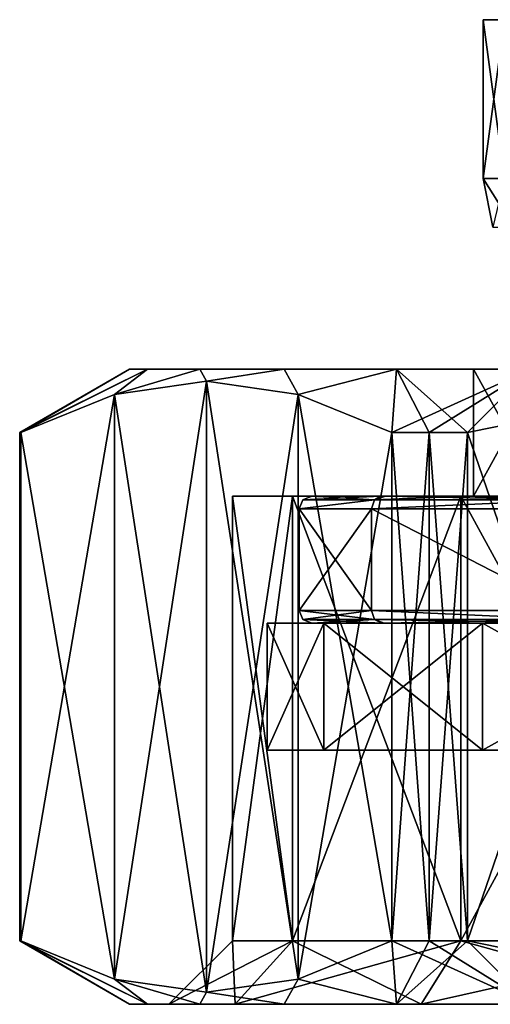
# Model space of a CAD drawing. Units: millimetres. Extents: x -55 to 25, y -511 to 143.
# Drawn here: x -23 to -15, y -511 to -496 of the extents above; entities that cross this region are included whole.
import ezdxf

# ---------------------------------------------------------------- set-up
doc = ezdxf.new("R2010")
doc.units = ezdxf.units.MM
doc.header["$LTSCALE"] = 26.699852
for name, color, linetype in [('2256', 7, 'CONTINUOUS'), ('2257', 7, 'CONTINUOUS'), ('2259', 7, 'CONTINUOUS'), ('2260', 7, 'CONTINUOUS'), ('3132', 7, 'CONTINUOUS'), ('3133', 7, 'CONTINUOUS'), ('3144', 7, 'CONTINUOUS'), ('3150', 7, 'CONTINUOUS'), ('3151', 7, 'CONTINUOUS'), ('3174', 7, 'CONTINUOUS'), ('3175', 7, 'CONTINUOUS'), ('3176', 7, 'CONTINUOUS'), ('3177', 7, 'CONTINUOUS'), ('3178', 7, 'CONTINUOUS'), ('3179', 7, 'CONTINUOUS'), ('3180', 7, 'CONTINUOUS'), ('3181', 7, 'CONTINUOUS'), ('3182', 7, 'CONTINUOUS'), ('3183', 7, 'CONTINUOUS'), ('3184', 7, 'CONTINUOUS'), ('3185', 7, 'CONTINUOUS'), ('3186', 7, 'CONTINUOUS'), ('3187', 7, 'CONTINUOUS'), ('3188', 7, 'CONTINUOUS'), ('3189', 7, 'CONTINUOUS'), ('3190', 7, 'CONTINUOUS'), ('3193', 7, 'CONTINUOUS'), ('6614', 7, 'CONTINUOUS'), ('6616', 7, 'CONTINUOUS'), ('6647', 7, 'CONTINUOUS'), ('6651', 7, 'CONTINUOUS'), ('6653', 7, 'CONTINUOUS')]:
    doc.layers.add(name, color=color, linetype=linetype)

msp = doc.modelspace()

# ---------------------------------------------------------------- linework, layer by layer
at = {"layer": '2256', "linetype": 'Continuous'}
for points in [[(-17.859, -505.1, 3.905), (-18.75, -505.1), (-17.859, -507.1, 3.905), (-17.859, -505.1, 3.905)], [(-17.859, -507.1, 3.905), (-18.75, -505.1), (-18.75, -507.1), (-17.859, -507.1, 3.905)], [(-15.361, -505.1, 7.036), (-17.859, -505.1, 3.905), (-15.361, -507.1, 7.036), (-15.361, -505.1, 7.036)], [(-15.361, -507.1, 7.036), (-17.859, -505.1, 3.905), (-17.859, -507.1, 3.905), (-15.361, -507.1, 7.036)], [(-11.753, -505.1, 8.774), (-15.361, -505.1, 7.036), (-11.753, -507.1, 8.774), (-11.753, -505.1, 8.774)], [(-11.753, -507.1, 8.774), (-15.361, -505.1, 7.036), (-15.361, -507.1, 7.036), (-11.753, -507.1, 8.774)]]:
    msp.add_3dface(points, dxfattribs=at)
at = {"layer": '2257', "linetype": 'Continuous'}
for points in [[(-17.859, -507.1, 3.905), (-18.75, -507.1), (-13.997, -507.1, 3.086), (-17.859, -507.1, 3.905)], [(-18.75, -507.1), (-15, -507.1), (-13.997, -507.1, 3.086), (-18.75, -507.1)], [(-15, -507.1), (-18.75, -507.1), (-17.859, -507.1, -3.905), (-15, -507.1)], [(-4.139, -507.1, 7.036), (-15.361, -507.1, 7.036), (-17.859, -507.1, 3.905), (-4.139, -507.1, 7.036)], [(-4.139, -507.1, 7.036), (-17.859, -507.1, 3.905), (-11.372, -507.1, 4.993), (-4.139, -507.1, 7.036)], [(-11.372, -507.1, 4.993), (-17.859, -507.1, 3.905), (-13.997, -507.1, 3.086), (-11.372, -507.1, 4.993)], [(-13.997, -507.1, -3.086), (-15, -507.1), (-17.859, -507.1, -3.905), (-13.997, -507.1, -3.086)], [(-11.372, -507.1, -4.993), (-13.997, -507.1, -3.086), (-17.859, -507.1, -3.905), (-11.372, -507.1, -4.993)], [(-15.361, -507.1, -7.036), (-11.372, -507.1, -4.993), (-17.859, -507.1, -3.905), (-15.361, -507.1, -7.036)], [(-4.139, -507.1, 7.036), (-7.747, -507.1, 8.774), (-15.361, -507.1, 7.036), (-4.139, -507.1, 7.036)], [(-7.747, -507.1, 8.774), (-11.753, -507.1, 8.774), (-15.361, -507.1, 7.036), (-7.747, -507.1, 8.774)], [(-8.128, -507.1, -4.993), (-11.372, -507.1, -4.993), (-15.361, -507.1, -7.036), (-8.128, -507.1, -4.993)], [(-1.641, -507.1, -3.905), (-8.128, -507.1, -4.993), (-15.361, -507.1, -7.036), (-1.641, -507.1, -3.905)], [(-4.139, -507.1, -7.036), (-1.641, -507.1, -3.905), (-15.361, -507.1, -7.036), (-4.139, -507.1, -7.036)], [(-11.753, -507.1, -8.774), (-4.139, -507.1, -7.036), (-15.361, -507.1, -7.036), (-11.753, -507.1, -8.774)]]:
    msp.add_3dface(points, dxfattribs=at)
at = {"layer": '2259', "linetype": 'Continuous'}
for points in [[(-18.75, -505.1), (-17.859, -505.1, 3.905), (-15, -505.1), (-18.75, -505.1)], [(-18.75, -505.1), (-15, -505.1), (-13.997, -505.1, -3.086), (-18.75, -505.1)], [(-17.859, -505.1, -3.905), (-18.75, -505.1), (-13.997, -505.1, -3.086), (-17.859, -505.1, -3.905)], [(-17.859, -505.1, 3.905), (-15.361, -505.1, 7.036), (-11.372, -505.1, 4.993), (-17.859, -505.1, 3.905)], [(-17.859, -505.1, 3.905), (-11.372, -505.1, 4.993), (-13.997, -505.1, 3.086), (-17.859, -505.1, 3.905)], [(-17.859, -505.1, 3.905), (-13.997, -505.1, 3.086), (-15, -505.1), (-17.859, -505.1, 3.905)], [(-15.361, -505.1, -7.036), (-17.859, -505.1, -3.905), (-4.139, -505.1, -7.036), (-15.361, -505.1, -7.036)], [(-4.139, -505.1, -7.036), (-17.859, -505.1, -3.905), (-11.372, -505.1, -4.993), (-4.139, -505.1, -7.036)], [(-11.372, -505.1, -4.993), (-17.859, -505.1, -3.905), (-13.997, -505.1, -3.086), (-11.372, -505.1, -4.993)], [(-15.361, -505.1, 7.036), (-11.753, -505.1, 8.774), (-4.139, -505.1, 7.036), (-15.361, -505.1, 7.036)], [(-15.361, -505.1, 7.036), (-4.139, -505.1, 7.036), (-1.641, -505.1, 3.905), (-15.361, -505.1, 7.036)], [(-15.361, -505.1, 7.036), (-1.641, -505.1, 3.905), (-8.128, -505.1, 4.993), (-15.361, -505.1, 7.036)], [(-15.361, -505.1, 7.036), (-8.128, -505.1, 4.993), (-11.372, -505.1, 4.993), (-15.361, -505.1, 7.036)], [(-11.753, -505.1, -8.774), (-15.361, -505.1, -7.036), (-7.747, -505.1, -8.774), (-11.753, -505.1, -8.774)], [(-7.747, -505.1, -8.774), (-15.361, -505.1, -7.036), (-4.139, -505.1, -7.036), (-7.747, -505.1, -8.774)]]:
    msp.add_3dface(points, dxfattribs=at)
at = {"layer": '2260', "linetype": 'Continuous'}
for points in [[(-18.75, -507.1), (-18.75, -505.1), (-17.859, -505.1, -3.905), (-18.75, -507.1)], [(-17.859, -507.1, -3.905), (-18.75, -507.1), (-17.859, -505.1, -3.905), (-17.859, -507.1, -3.905)], [(-15.361, -507.1, -7.036), (-17.859, -507.1, -3.905), (-15.361, -505.1, -7.036), (-15.361, -507.1, -7.036)], [(-17.859, -507.1, -3.905), (-17.859, -505.1, -3.905), (-15.361, -505.1, -7.036), (-17.859, -507.1, -3.905)], [(-11.753, -507.1, -8.774), (-15.361, -507.1, -7.036), (-11.753, -505.1, -8.774), (-11.753, -507.1, -8.774)], [(-15.361, -507.1, -7.036), (-15.361, -505.1, -7.036), (-11.753, -505.1, -8.774), (-15.361, -507.1, -7.036)]]:
    msp.add_3dface(points, dxfattribs=at)
at = {"layer": '3132', "color": 253, "linetype": 'Continuous'}
for points in [[(-15.012, -498.1, -1.915), (-15.35, -498.1), (-15.012, -495.6, -1.915), (-15.012, -498.1, -1.915)], [(-15.012, -495.6, -1.915), (-15.35, -498.1), (-15.35, -495.6), (-15.012, -495.6, -1.915)]]:
    msp.add_3dface(points, dxfattribs=at)
at = {"layer": '3133', "color": 253, "linetype": 'Continuous'}
for points in [[(-15.012, -495.6, -1.915), (-15.35, -495.6), (-14.683, -495.6, -1.796), (-15.012, -495.6, -1.915)], [(-15.35, -495.6), (-15, -495.6), (-14.683, -495.6, -1.796), (-15.35, -495.6)], [(-15, -495.6), (-15.35, -495.6), (-15.012, -495.6, 1.915), (-15, -495.6)]]:
    msp.add_3dface(points, dxfattribs=at)
at = {"layer": '3144', "color": 253, "linetype": 'Continuous'}
for points in [[(-15.35, -495.6), (-15.35, -498.1), (-15.012, -498.1, 1.915), (-15.35, -495.6)], [(-15.012, -495.6, 1.915), (-15.35, -495.6), (-15.012, -498.1, 1.915), (-15.012, -495.6, 1.915)]]:
    msp.add_3dface(points, dxfattribs=at)
at = {"layer": '3150', "color": 253, "linetype": 'Continuous'}
msp.add_3dface([(-15.35, -498.1), (-15.012, -498.1, -1.915), (-15.198, -498.865, 0), (-15.35, -498.1)], dxfattribs=at)
at = {"layer": '3151', "color": 253, "linetype": 'Continuous'}
for points in [[(-15.012, -498.1, 1.915), (-15.35, -498.1), (-14.869, -498.865, 1.863), (-15.012, -498.1, 1.915)], [(-14.869, -498.865, 1.863), (-15.35, -498.1), (-15.198, -498.865, 0), (-14.869, -498.865, 1.863)]]:
    msp.add_3dface(points, dxfattribs=at)
at = {"layer": '3174', "color": 40, "linetype": 'Continuous'}
for points in [[(-19.255, -511.1, 4.577), (-20.3, -511.1), (-18.354, -510.1, 4.144), (-19.255, -511.1, 4.577)], [(-18.354, -510.1, 4.144), (-20.3, -511.1), (-19.3, -510.1), (-18.354, -510.1, 4.144)], [(-16.328, -511.1, 8.248), (-19.255, -511.1, 4.577), (-15.704, -510.1, 7.466), (-16.328, -511.1, 8.248)], [(-15.704, -510.1, 7.466), (-19.255, -511.1, 4.577), (-18.354, -510.1, 4.144), (-15.704, -510.1, 7.466)], [(-12.098, -511.1, 10.285), (-16.328, -511.1, 8.248), (-11.875, -510.1, 9.311), (-12.098, -511.1, 10.285)], [(-11.875, -510.1, 9.311), (-16.328, -511.1, 8.248), (-15.704, -510.1, 7.466), (-11.875, -510.1, 9.311)]]:
    msp.add_3dface(points, dxfattribs=at)
at = {"layer": '3175', "color": 40, "linetype": 'Continuous'}
for points in [[(-18.354, -510.1, 4.144), (-19.3, -510.1), (-18.354, -503.1, 4.144), (-18.354, -510.1, 4.144)], [(-18.354, -503.1, 4.144), (-19.3, -510.1), (-19.3, -503.1), (-18.354, -503.1, 4.144)], [(-15.704, -510.1, 7.466), (-18.354, -510.1, 4.144), (-15.704, -503.1, 7.467), (-15.704, -510.1, 7.466)], [(-15.704, -503.1, 7.467), (-18.354, -510.1, 4.144), (-18.354, -503.1, 4.144), (-15.704, -503.1, 7.467)], [(-11.875, -510.1, 9.311), (-15.704, -510.1, 7.466), (-11.875, -503.1, 9.311), (-11.875, -510.1, 9.311)], [(-11.875, -503.1, 9.311), (-15.704, -510.1, 7.466), (-15.704, -503.1, 7.467), (-11.875, -503.1, 9.311)]]:
    msp.add_3dface(points, dxfattribs=at)
at = {"layer": '3176', "color": 40, "linetype": 'Continuous'}
for points in [[(-18.354, -503.1, 4.144), (-19.3, -503.1), (-14.402, -503.1, 3.38), (-18.354, -503.1, 4.144)], [(-19.3, -503.1), (-15.5, -503.1), (-14.402, -503.1, 3.38), (-19.3, -503.1)], [(-15.5, -503.1), (-19.3, -503.1), (-18.354, -503.1, -4.144), (-15.5, -503.1)], [(-3.796, -503.1, 7.467), (-15.704, -503.1, 7.467), (-18.354, -503.1, 4.144), (-3.796, -503.1, 7.467)], [(-3.796, -503.1, 7.467), (-18.354, -503.1, 4.144), (-11.527, -503.1, 5.469), (-3.796, -503.1, 7.467)], [(-11.527, -503.1, 5.469), (-18.354, -503.1, 4.144), (-14.402, -503.1, 3.38), (-11.527, -503.1, 5.469)], [(-14.402, -503.1, -3.38), (-15.5, -503.1), (-18.354, -503.1, -4.144), (-14.402, -503.1, -3.38)], [(-11.527, -503.1, -5.469), (-14.402, -503.1, -3.38), (-18.354, -503.1, -4.144), (-11.527, -503.1, -5.469)], [(-15.704, -503.1, -7.467), (-11.527, -503.1, -5.469), (-18.354, -503.1, -4.144), (-15.704, -503.1, -7.467)], [(-3.796, -503.1, 7.467), (-7.625, -503.1, 9.311), (-15.704, -503.1, 7.467), (-3.796, -503.1, 7.467)], [(-7.625, -503.1, 9.311), (-11.875, -503.1, 9.311), (-15.704, -503.1, 7.467), (-7.625, -503.1, 9.311)], [(-7.973, -503.1, -5.469), (-11.527, -503.1, -5.469), (-15.704, -503.1, -7.467), (-7.973, -503.1, -5.469)], [(-1.146, -503.1, -4.144), (-7.973, -503.1, -5.469), (-15.704, -503.1, -7.467), (-1.146, -503.1, -4.144)], [(-3.796, -503.1, -7.467), (-1.146, -503.1, -4.144), (-15.704, -503.1, -7.467), (-3.796, -503.1, -7.467)], [(-11.875, -503.1, -9.311), (-3.796, -503.1, -7.467), (-15.704, -503.1, -7.467), (-11.875, -503.1, -9.311)]]:
    msp.add_3dface(points, dxfattribs=at)
at = {"layer": '3177', "color": 40, "linetype": 'Continuous'}
for points in [[(-14.402, -503.1, 3.38), (-15.5, -503.1), (-14.402, -501.1, 3.38), (-14.402, -503.1, 3.38)], [(-14.402, -501.1, 3.38), (-15.5, -503.1), (-15.5, -501.1), (-14.402, -501.1, 3.38)]]:
    msp.add_3dface(points, dxfattribs=at)
at = {"layer": '3178', "color": 40, "linetype": 'Continuous'}
for points in [[(-15.5, -501.1), (-20.918, -501.1), (-20.638, -501.1, 2.485), (-15.5, -501.1)], [(-20.918, -501.1), (-15.5, -501.1), (-14.402, -501.1, -3.38), (-20.918, -501.1)], [(-20.638, -501.1, -2.485), (-20.918, -501.1), (-14.402, -501.1, -3.38), (-20.638, -501.1, -2.485)], [(-14.402, -501.1, 3.38), (-15.5, -501.1), (-20.638, -501.1, 2.485), (-14.402, -501.1, 3.38)], [(-19.812, -501.1, 4.845), (-14.402, -501.1, 3.38), (-20.638, -501.1, 2.485), (-19.812, -501.1, 4.845)], [(-19.812, -501.1, -4.845), (-20.638, -501.1, -2.485), (-14.402, -501.1, -3.38), (-19.812, -501.1, -4.845)], [(-11.527, -501.1, 5.469), (-14.402, -501.1, 3.38), (-19.812, -501.1, 4.845), (-11.527, -501.1, 5.469)], [(-18.482, -501.1, 6.963), (-11.527, -501.1, 5.469), (-19.812, -501.1, 4.845), (-18.482, -501.1, 6.963)], [(-18.482, -501.1, -6.963), (-19.812, -501.1, -4.845), (-1.018, -501.1, -6.963), (-18.482, -501.1, -6.963)], [(-1.018, -501.1, -6.963), (-19.812, -501.1, -4.845), (-11.527, -501.1, -5.469), (-1.018, -501.1, -6.963)], [(-11.527, -501.1, -5.469), (-19.812, -501.1, -4.845), (-14.402, -501.1, -3.38), (-11.527, -501.1, -5.469)], [(-7.973, -501.1, 5.469), (-11.527, -501.1, 5.469), (-18.482, -501.1, 6.963), (-7.973, -501.1, 5.469)], [(0.312, -501.1, 4.845), (-7.973, -501.1, 5.469), (-18.482, -501.1, 6.963), (0.312, -501.1, 4.845)], [(-16.713, -501.1, -8.731), (-18.482, -501.1, -6.963), (-2.787, -501.1, -8.731), (-16.713, -501.1, -8.731)], [(-2.787, -501.1, -8.731), (-18.482, -501.1, -6.963), (-1.018, -501.1, -6.963), (-2.787, -501.1, -8.731)], [(-1.018, -501.1, 6.963), (0.312, -501.1, 4.845), (-18.482, -501.1, 6.963), (-1.018, -501.1, 6.963)], [(-16.713, -501.1, 8.731), (-1.018, -501.1, 6.963), (-18.482, -501.1, 6.963), (-16.713, -501.1, 8.731)], [(-14.596, -501.1, -10.062), (-16.713, -501.1, -8.731), (-4.904, -501.1, -10.062), (-14.596, -501.1, -10.062)], [(-4.904, -501.1, -10.062), (-16.713, -501.1, -8.731), (-2.787, -501.1, -8.731), (-4.904, -501.1, -10.062)], [(-2.787, -501.1, 8.731), (-1.018, -501.1, 6.963), (-16.713, -501.1, 8.731), (-2.787, -501.1, 8.731)], [(-14.596, -501.1, 10.062), (-2.787, -501.1, 8.731), (-16.713, -501.1, 8.731), (-14.596, -501.1, 10.062)]]:
    msp.add_3dface(points, dxfattribs=at)
at = {"layer": '3179', "color": 40, "linetype": 'Continuous'}
for points in [[(-22.645, -502.1, 0.344), (-20.918, -501.1), (-22.65, -502.1), (-22.645, -502.1, 0.344)], [(-22.632, -502.1, 0.688), (-20.918, -501.1), (-22.645, -502.1, 0.344), (-22.632, -502.1, 0.688)], [(-20.638, -501.1, 2.485), (-20.918, -501.1), (-22.632, -502.1, 0.688), (-20.638, -501.1, 2.485)], [(-20.638, -501.1, 2.485), (-22.632, -502.1, 0.688), (-21.154, -501.498, 3.248), (-20.638, -501.1, 2.485)], [(-19.812, -501.1, 4.845), (-20.638, -501.1, 2.485), (-21.154, -501.498, 3.248), (-19.812, -501.1, 4.845)], [(-19.709, -501.292, 5.75), (-19.812, -501.1, 4.845), (-21.154, -501.498, 3.248), (-19.709, -501.292, 5.75)], [(-18.482, -501.1, 6.963), (-19.812, -501.1, 4.845), (-19.709, -501.292, 5.75), (-18.482, -501.1, 6.963)], [(-18.265, -501.498, 8.252), (-18.482, -501.1, 6.963), (-19.709, -501.292, 5.75), (-18.265, -501.498, 8.252)], [(-16.713, -501.1, 8.731), (-18.482, -501.1, 6.963), (-18.265, -501.498, 8.252), (-16.713, -501.1, 8.731)], [(-16.787, -502.1, 10.812), (-16.713, -501.1, 8.731), (-18.265, -501.498, 8.252), (-16.787, -502.1, 10.812)], [(-16.2, -502.1, 11.172), (-16.713, -501.1, 8.731), (-16.787, -502.1, 10.812), (-16.2, -502.1, 11.172)], [(-14.596, -501.1, 10.062), (-16.713, -501.1, 8.731), (-15.595, -502.1, 11.5), (-14.596, -501.1, 10.062)], [(-15.595, -502.1, 11.5), (-16.713, -501.1, 8.731), (-16.2, -502.1, 11.172), (-15.595, -502.1, 11.5)], [(-12.639, -501.498, 11.5), (-14.596, -501.1, 10.062), (-15.595, -502.1, 11.5), (-12.639, -501.498, 11.5)]]:
    msp.add_3dface(points, dxfattribs=at)
at = {"layer": '3180', "color": 40, "linetype": 'Continuous'}
for points in [[(-22.645, -502.1, 0.344), (-22.65, -502.1), (-22.645, -510.1, 0.344), (-22.645, -502.1, 0.344)], [(-22.65, -510.1), (-22.65, -502.1), (-22.645, -502.1, -0.344), (-22.65, -510.1)], [(-22.65, -502.1), (-22.65, -510.1), (-22.645, -510.1, 0.344), (-22.65, -502.1)], [(-22.645, -510.1, -0.344), (-22.65, -510.1), (-22.645, -502.1, -0.344), (-22.645, -510.1, -0.344)], [(-22.632, -502.1, 0.688), (-22.645, -502.1, 0.344), (-22.632, -510.1, 0.688), (-22.632, -502.1, 0.688)], [(-22.632, -510.1, 0.688), (-22.645, -502.1, 0.344), (-22.645, -510.1, 0.344), (-22.632, -510.1, 0.688)], [(-22.632, -510.1, -0.688), (-22.645, -510.1, -0.344), (-22.632, -502.1, -0.688), (-22.632, -510.1, -0.688)], [(-22.632, -502.1, -0.688), (-22.645, -510.1, -0.344), (-22.645, -502.1, -0.344), (-22.632, -502.1, -0.688)], [(-16.2, -502.1, 11.172), (-16.787, -502.1, 10.812), (-16.2, -510.1, 11.172), (-16.2, -502.1, 11.172)], [(-16.787, -502.1, 10.812), (-16.787, -510.1, 10.812), (-16.2, -510.1, 11.172), (-16.787, -502.1, 10.812)], [(-16.2, -510.1, -11.172), (-16.787, -510.1, -10.812), (-16.2, -502.1, -11.172), (-16.2, -510.1, -11.172)], [(-16.2, -502.1, -11.172), (-16.787, -510.1, -10.812), (-16.787, -502.1, -10.812), (-16.2, -502.1, -11.172)], [(-15.595, -502.1, 11.5), (-16.2, -502.1, 11.172), (-15.595, -510.1, 11.5), (-15.595, -502.1, 11.5)], [(-15.595, -510.1, 11.5), (-16.2, -502.1, 11.172), (-16.2, -510.1, 11.172), (-15.595, -510.1, 11.5)], [(-15.595, -510.1, -11.5), (-16.2, -510.1, -11.172), (-15.595, -502.1, -11.5), (-15.595, -510.1, -11.5)], [(-15.595, -502.1, -11.5), (-16.2, -510.1, -11.172), (-16.2, -502.1, -11.172), (-15.595, -502.1, -11.5)]]:
    msp.add_3dface(points, dxfattribs=at)
at = {"layer": '3181', "color": 40, "linetype": 'Continuous'}
for points in [[(-22.645, -510.1, 0.344), (-22.65, -510.1), (-20.638, -511.1, 2.485), (-22.645, -510.1, 0.344)], [(-20.638, -511.1, 2.485), (-22.65, -510.1), (-20.918, -511.1), (-20.638, -511.1, 2.485)], [(-22.632, -510.1, 0.688), (-22.645, -510.1, 0.344), (-20.638, -511.1, 2.485), (-22.632, -510.1, 0.688)], [(-21.154, -510.702, 3.248), (-22.632, -510.1, 0.688), (-20.638, -511.1, 2.485), (-21.154, -510.702, 3.248)], [(-16.787, -510.1, 10.812), (-18.265, -510.702, 8.252), (-16.713, -511.1, 8.731), (-16.787, -510.1, 10.812)], [(-16.2, -510.1, 11.172), (-16.787, -510.1, 10.812), (-14.596, -511.1, 10.062), (-16.2, -510.1, 11.172)], [(-14.596, -511.1, 10.062), (-16.787, -510.1, 10.812), (-16.713, -511.1, 8.731), (-14.596, -511.1, 10.062)], [(-15.595, -510.1, 11.5), (-16.2, -510.1, 11.172), (-14.596, -511.1, 10.062), (-15.595, -510.1, 11.5)], [(-12.639, -510.702, 11.5), (-15.595, -510.1, 11.5), (-14.596, -511.1, 10.062), (-12.639, -510.702, 11.5)], [(-19.709, -510.908, 5.75), (-21.154, -510.702, 3.248), (-19.812, -511.1, 4.845), (-19.709, -510.908, 5.75)], [(-19.812, -511.1, 4.845), (-21.154, -510.702, 3.248), (-20.638, -511.1, 2.485), (-19.812, -511.1, 4.845)], [(-18.265, -510.702, 8.252), (-19.709, -510.908, 5.75), (-18.482, -511.1, 6.963), (-18.265, -510.702, 8.252)], [(-16.713, -511.1, 8.731), (-18.265, -510.702, 8.252), (-18.482, -511.1, 6.963), (-16.713, -511.1, 8.731)], [(-18.482, -511.1, 6.963), (-19.709, -510.908, 5.75), (-19.812, -511.1, 4.845), (-18.482, -511.1, 6.963)]]:
    msp.add_3dface(points, dxfattribs=at)
at = {"layer": '3182', "color": 40, "linetype": 'Continuous'}
for points in [[(-20.3, -511.1), (-19.255, -511.1, 4.577), (-20.918, -511.1), (-20.3, -511.1)], [(-20.3, -511.1), (-20.918, -511.1), (-20.638, -511.1, -2.485), (-20.3, -511.1)], [(-19.255, -511.1, 4.577), (-20.638, -511.1, 2.485), (-20.918, -511.1), (-19.255, -511.1, 4.577)], [(-19.255, -511.1, -4.577), (-20.3, -511.1), (-20.638, -511.1, -2.485), (-19.255, -511.1, -4.577)], [(-19.255, -511.1, 4.577), (-19.812, -511.1, 4.845), (-20.638, -511.1, 2.485), (-19.255, -511.1, 4.577)], [(-19.812, -511.1, -4.845), (-19.255, -511.1, -4.577), (-20.638, -511.1, -2.485), (-19.812, -511.1, -4.845)], [(-19.255, -511.1, 4.577), (-16.328, -511.1, 8.248), (-19.812, -511.1, 4.845), (-19.255, -511.1, 4.577)], [(-16.328, -511.1, 8.248), (-18.482, -511.1, 6.963), (-19.812, -511.1, 4.845), (-16.328, -511.1, 8.248)], [(-18.482, -511.1, -6.963), (-19.255, -511.1, -4.577), (-19.812, -511.1, -4.845), (-18.482, -511.1, -6.963)], [(-16.328, -511.1, -8.248), (-19.255, -511.1, -4.577), (-18.482, -511.1, -6.963), (-16.328, -511.1, -8.248)], [(-16.328, -511.1, 8.248), (-16.713, -511.1, 8.731), (-18.482, -511.1, 6.963), (-16.328, -511.1, 8.248)], [(-16.713, -511.1, -8.731), (-16.328, -511.1, -8.248), (-18.482, -511.1, -6.963), (-16.713, -511.1, -8.731)], [(-16.328, -511.1, 8.248), (-12.098, -511.1, 10.285), (-16.713, -511.1, 8.731), (-16.328, -511.1, 8.248)], [(-12.098, -511.1, 10.285), (-14.596, -511.1, 10.062), (-16.713, -511.1, 8.731), (-12.098, -511.1, 10.285)], [(-14.596, -511.1, -10.062), (-16.328, -511.1, -8.248), (-16.713, -511.1, -8.731), (-14.596, -511.1, -10.062)], [(-12.098, -511.1, -10.285), (-16.328, -511.1, -8.248), (-14.596, -511.1, -10.062), (-12.098, -511.1, -10.285)]]:
    msp.add_3dface(points, dxfattribs=at)
at = {"layer": '3183', "color": 40, "linetype": 'Continuous'}
for points in [[(-19.3, -510.1), (-20.3, -511.1), (-19.255, -511.1, -4.577), (-19.3, -510.1)], [(-19.3, -510.1), (-19.255, -511.1, -4.577), (-18.354, -510.1, -4.144), (-19.3, -510.1)], [(-19.255, -511.1, -4.577), (-16.328, -511.1, -8.248), (-18.354, -510.1, -4.144), (-19.255, -511.1, -4.577)], [(-18.354, -510.1, -4.144), (-16.328, -511.1, -8.248), (-15.704, -510.1, -7.466), (-18.354, -510.1, -4.144)], [(-16.328, -511.1, -8.248), (-12.098, -511.1, -10.285), (-15.704, -510.1, -7.466), (-16.328, -511.1, -8.248)], [(-15.704, -510.1, -7.466), (-12.098, -511.1, -10.285), (-11.875, -510.1, -9.311), (-15.704, -510.1, -7.466)]]:
    msp.add_3dface(points, dxfattribs=at)
at = {"layer": '3184', "color": 40, "linetype": 'Continuous'}
for points in [[(-19.3, -503.1), (-19.3, -510.1), (-18.354, -510.1, -4.144), (-19.3, -503.1)], [(-18.354, -503.1, -4.144), (-19.3, -503.1), (-18.354, -510.1, -4.144), (-18.354, -503.1, -4.144)], [(-15.704, -503.1, -7.467), (-18.354, -503.1, -4.144), (-15.704, -510.1, -7.466), (-15.704, -503.1, -7.467)], [(-18.354, -503.1, -4.144), (-18.354, -510.1, -4.144), (-15.704, -510.1, -7.466), (-18.354, -503.1, -4.144)], [(-11.875, -503.1, -9.311), (-15.704, -503.1, -7.467), (-11.875, -510.1, -9.311), (-11.875, -503.1, -9.311)], [(-15.704, -503.1, -7.467), (-15.704, -510.1, -7.466), (-11.875, -510.1, -9.311), (-15.704, -503.1, -7.467)]]:
    msp.add_3dface(points, dxfattribs=at)
at = {"layer": '3185', "color": 40, "linetype": 'Continuous'}
for points in [[(-15.5, -503.1), (-14.402, -503.1, -3.38), (-15.5, -501.1), (-15.5, -503.1)], [(-15.5, -501.1), (-14.402, -503.1, -3.38), (-14.402, -501.1, -3.38), (-15.5, -501.1)]]:
    msp.add_3dface(points, dxfattribs=at)
at = {"layer": '3186', "color": 40, "linetype": 'Continuous'}
for points in [[(-20.918, -501.1), (-20.638, -501.1, -2.485), (-22.65, -502.1), (-20.918, -501.1)], [(-22.65, -502.1), (-20.638, -501.1, -2.485), (-22.645, -502.1, -0.344), (-22.65, -502.1)], [(-20.638, -501.1, -2.485), (-22.632, -502.1, -0.688), (-22.645, -502.1, -0.344), (-20.638, -501.1, -2.485)], [(-22.632, -502.1, -0.688), (-20.638, -501.1, -2.485), (-21.154, -501.498, -3.248), (-22.632, -502.1, -0.688)], [(-20.638, -501.1, -2.485), (-19.812, -501.1, -4.845), (-21.154, -501.498, -3.248), (-20.638, -501.1, -2.485)], [(-21.154, -501.498, -3.248), (-19.812, -501.1, -4.845), (-19.71, -501.292, -5.75), (-21.154, -501.498, -3.248)], [(-19.812, -501.1, -4.845), (-18.482, -501.1, -6.963), (-19.71, -501.292, -5.75), (-19.812, -501.1, -4.845)], [(-19.71, -501.292, -5.75), (-18.482, -501.1, -6.963), (-18.265, -501.498, -8.252), (-19.71, -501.292, -5.75)], [(-18.482, -501.1, -6.963), (-16.713, -501.1, -8.731), (-18.265, -501.498, -8.252), (-18.482, -501.1, -6.963)], [(-16.713, -501.1, -8.731), (-16.787, -502.1, -10.812), (-18.265, -501.498, -8.252), (-16.713, -501.1, -8.731)], [(-16.713, -501.1, -8.731), (-14.596, -501.1, -10.062), (-16.787, -502.1, -10.812), (-16.713, -501.1, -8.731)], [(-14.596, -501.1, -10.062), (-16.2, -502.1, -11.172), (-16.787, -502.1, -10.812), (-14.596, -501.1, -10.062)], [(-14.596, -501.1, -10.062), (-15.595, -502.1, -11.5), (-16.2, -502.1, -11.172), (-14.596, -501.1, -10.062)], [(-15.595, -502.1, -11.5), (-14.596, -501.1, -10.062), (-12.639, -501.498, -11.5), (-15.595, -502.1, -11.5)]]:
    msp.add_3dface(points, dxfattribs=at)
at = {"layer": '3187', "color": 40, "linetype": 'Continuous'}
for points in [[(-22.65, -510.1), (-22.645, -510.1, -0.344), (-20.918, -511.1), (-22.65, -510.1)], [(-22.645, -510.1, -0.344), (-22.632, -510.1, -0.688), (-20.918, -511.1), (-22.645, -510.1, -0.344)], [(-20.918, -511.1), (-22.632, -510.1, -0.688), (-20.638, -511.1, -2.485), (-20.918, -511.1)], [(-20.638, -511.1, -2.485), (-22.632, -510.1, -0.688), (-21.154, -510.702, -3.248), (-20.638, -511.1, -2.485)], [(-16.787, -510.1, -10.812), (-16.713, -511.1, -8.731), (-18.265, -510.702, -8.252), (-16.787, -510.1, -10.812)], [(-16.787, -510.1, -10.812), (-16.2, -510.1, -11.172), (-16.713, -511.1, -8.731), (-16.787, -510.1, -10.812)], [(-16.2, -510.1, -11.172), (-15.595, -510.1, -11.5), (-16.713, -511.1, -8.731), (-16.2, -510.1, -11.172)], [(-15.595, -510.1, -11.5), (-14.596, -511.1, -10.062), (-16.713, -511.1, -8.731), (-15.595, -510.1, -11.5)], [(-14.596, -511.1, -10.062), (-15.595, -510.1, -11.5), (-12.639, -510.702, -11.5), (-14.596, -511.1, -10.062)], [(-19.812, -511.1, -4.845), (-20.638, -511.1, -2.485), (-21.154, -510.702, -3.248), (-19.812, -511.1, -4.845)], [(-19.71, -510.908, -5.75), (-19.812, -511.1, -4.845), (-21.154, -510.702, -3.248), (-19.71, -510.908, -5.75)], [(-18.265, -510.702, -8.252), (-18.482, -511.1, -6.963), (-19.71, -510.908, -5.75), (-18.265, -510.702, -8.252)], [(-16.713, -511.1, -8.731), (-18.482, -511.1, -6.963), (-18.265, -510.702, -8.252), (-16.713, -511.1, -8.731)], [(-18.482, -511.1, -6.963), (-19.812, -511.1, -4.845), (-19.71, -510.908, -5.75), (-18.482, -511.1, -6.963)]]:
    msp.add_3dface(points, dxfattribs=at)
at = {"layer": '3188', "color": 40, "linetype": 'Continuous'}
for points in [[(-21.154, -501.498, -3.248), (-19.71, -501.292, -5.75), (-21.154, -510.702, -3.248), (-21.154, -501.498, -3.248)], [(-19.71, -501.292, -5.75), (-19.71, -510.908, -5.75), (-21.154, -510.702, -3.248), (-19.71, -501.292, -5.75)], [(-19.71, -501.292, -5.75), (-18.265, -501.498, -8.252), (-19.71, -510.908, -5.75), (-19.71, -501.292, -5.75)], [(-22.632, -510.1, -0.688), (-22.632, -502.1, -0.688), (-21.154, -501.498, -3.248), (-22.632, -510.1, -0.688)], [(-22.632, -510.1, -0.688), (-21.154, -501.498, -3.248), (-21.154, -510.702, -3.248), (-22.632, -510.1, -0.688)], [(-18.265, -501.498, -8.252), (-18.265, -510.702, -8.252), (-19.71, -510.908, -5.75), (-18.265, -501.498, -8.252)], [(-18.265, -501.498, -8.252), (-16.787, -502.1, -10.812), (-18.265, -510.702, -8.252), (-18.265, -501.498, -8.252)], [(-16.787, -502.1, -10.812), (-16.787, -510.1, -10.812), (-18.265, -510.702, -8.252), (-16.787, -502.1, -10.812)]]:
    msp.add_3dface(points, dxfattribs=at)
at = {"layer": '3189', "color": 40, "linetype": 'Continuous'}
for points in [[(-19.709, -501.292, 5.75), (-21.154, -501.498, 3.248), (-19.709, -510.908, 5.75), (-19.709, -501.292, 5.75)], [(-18.265, -501.498, 8.252), (-19.709, -501.292, 5.75), (-18.265, -510.702, 8.252), (-18.265, -501.498, 8.252)], [(-19.709, -501.292, 5.75), (-19.709, -510.908, 5.75), (-18.265, -510.702, 8.252), (-19.709, -501.292, 5.75)], [(-21.154, -501.498, 3.248), (-22.632, -502.1, 0.688), (-21.154, -510.702, 3.248), (-21.154, -501.498, 3.248)], [(-21.154, -501.498, 3.248), (-21.154, -510.702, 3.248), (-19.709, -510.908, 5.75), (-21.154, -501.498, 3.248)], [(-16.787, -502.1, 10.812), (-18.265, -501.498, 8.252), (-16.787, -510.1, 10.812), (-16.787, -502.1, 10.812)], [(-16.787, -510.1, 10.812), (-18.265, -501.498, 8.252), (-18.265, -510.702, 8.252), (-16.787, -510.1, 10.812)], [(-22.632, -502.1, 0.688), (-22.632, -510.1, 0.688), (-21.154, -510.702, 3.248), (-22.632, -502.1, 0.688)]]:
    msp.add_3dface(points, dxfattribs=at)
at = {"layer": '3190', "color": 40, "linetype": 'Continuous'}
for points in [[(-12.639, -501.498, 11.5), (-15.595, -502.1, 11.5), (-12.639, -510.702, 11.5), (-12.639, -501.498, 11.5)], [(-15.595, -502.1, 11.5), (-15.595, -510.1, 11.5), (-12.639, -510.702, 11.5), (-15.595, -502.1, 11.5)]]:
    msp.add_3dface(points, dxfattribs=at)
at = {"layer": '3193', "color": 40, "linetype": 'Continuous'}
for points in [[(-15.595, -510.1, -11.5), (-15.595, -502.1, -11.5), (-12.639, -501.498, -11.5), (-15.595, -510.1, -11.5)], [(-15.595, -510.1, -11.5), (-12.639, -501.498, -11.5), (-12.639, -510.702, -11.5), (-15.595, -510.1, -11.5)]]:
    msp.add_3dface(points, dxfattribs=at)
at = {"layer": '6614', "color": 42, "linetype": 'Continuous'}
for points in [[(-15.183, -503.1, 1.723), (-15.154, -503.1, -1.812), (-18.049, -503.1, -0.093), (-15.183, -503.1, 1.723)], [(-18.049, -503.1, -0.093), (-15.154, -503.1, -1.812), (-16.886, -503.1, -4.238), (-18.049, -503.1, -0.093)], [(-16.966, -503.1, 4.102), (-15.183, -503.1, 1.723), (-18.049, -503.1, -0.093), (-16.966, -503.1, 4.102)], [(-13.114, -503.1, 4.601), (-15.183, -503.1, 1.723), (-16.966, -503.1, 4.102), (-13.114, -503.1, 4.601)], [(-15.626, -503.1, 5.837), (-13.114, -503.1, 4.601), (-16.966, -503.1, 4.102), (-15.626, -503.1, 5.837)], [(-13.054, -503.1, -4.645), (-9.75, -503.1, -5.7), (-16.886, -503.1, -4.238), (-13.054, -503.1, -4.645)], [(-16.886, -503.1, -4.238), (-9.75, -503.1, -5.7), (-5.598, -503.1, -7.187), (-16.886, -503.1, -4.238)], [(-15.154, -503.1, -1.812), (-13.054, -503.1, -4.645), (-16.886, -503.1, -4.238), (-15.154, -503.1, -1.812)], [(-13.777, -503.1, -7.258), (-16.886, -503.1, -4.238), (-5.598, -503.1, -7.187), (-13.777, -503.1, -7.258)], [(-9.75, -503.1, 5.7), (-13.114, -503.1, 4.601), (-15.626, -503.1, 5.837), (-9.75, -503.1, 5.7)], [(-13.902, -503.1, 7.187), (-9.75, -503.1, 5.7), (-15.626, -503.1, 5.837), (-13.902, -503.1, 7.187)]]:
    msp.add_3dface(points, dxfattribs=at)
at = {"layer": '6616', "color": 42, "linetype": 'Continuous'}
for points in [[(-18.25, -503.3, 0), (-17.111, -503.3, -4.25), (-18.25, -504.9, 0), (-18.25, -503.3, 0)], [(-18.25, -504.9, 0), (-17.111, -503.3, -4.25), (-17.111, -504.9, -4.25), (-18.25, -504.9, 0)], [(-17.111, -503.3, 4.25), (-18.25, -503.3, 0), (-17.111, -504.9, 4.25), (-17.111, -503.3, 4.25)], [(-17.111, -504.9, 4.25), (-18.25, -503.3, 0), (-18.25, -504.9, 0), (-17.111, -504.9, 4.25)], [(-17.111, -503.3, -4.25), (-14, -503.3, -7.361), (-14, -504.9, -7.361), (-17.111, -503.3, -4.25)], [(-17.111, -504.9, -4.25), (-17.111, -503.3, -4.25), (-14, -504.9, -7.361), (-17.111, -504.9, -4.25)], [(-14, -503.3, 7.361), (-17.111, -503.3, 4.25), (-14, -504.9, 7.361), (-14, -503.3, 7.361)], [(-14, -504.9, 7.361), (-17.111, -503.3, 4.25), (-17.111, -504.9, 4.25), (-14, -504.9, 7.361)]]:
    msp.add_3dface(points, dxfattribs=at)
at = {"layer": '6647', "color": 42, "linetype": 'Continuous'}
for points in [[(-14.711, -505.1, -1.589), (-14.711, -505.1, 1.589), (-18.05, -505.1, -0.037), (-14.711, -505.1, -1.589)], [(-18.05, -505.1, -0.037), (-14.711, -505.1, 1.589), (-16.942, -505.1, 4.143), (-18.05, -505.1, -0.037)], [(-16.909, -505.1, -4.2), (-14.711, -505.1, -1.589), (-18.05, -505.1, -0.037), (-16.909, -505.1, -4.2)], [(-12.894, -505.1, 4.194), (-9.75, -505.1, 5.25), (-16.942, -505.1, 4.143), (-12.894, -505.1, 4.194)], [(-16.942, -505.1, 4.143), (-9.75, -505.1, 5.25), (-13.868, -505.1, 7.207), (-16.942, -505.1, 4.143)], [(-14.711, -505.1, 1.589), (-12.894, -505.1, 4.194), (-16.942, -505.1, 4.143), (-14.711, -505.1, 1.589)], [(-9.75, -505.1, -5.25), (-12.894, -505.1, -4.194), (-16.909, -505.1, -4.2), (-9.75, -505.1, -5.25)], [(-13.809, -505.1, -7.24), (-9.75, -505.1, -5.25), (-16.909, -505.1, -4.2), (-13.809, -505.1, -7.24)], [(-12.894, -505.1, -4.194), (-14.711, -505.1, -1.589), (-16.909, -505.1, -4.2), (-12.894, -505.1, -4.194)]]:
    msp.add_3dface(points, dxfattribs=at)
at = {"layer": '6651', "color": 42, "linetype": 'Continuous'}
for points in [[(-17.111, -504.9, 4.25), (-18.25, -504.9, 0), (-18.191, -505.041, 0), (-17.111, -504.9, 4.25)], [(-18.25, -504.9, 0), (-17.111, -504.9, -4.25), (-17.06, -505.041, -4.221), (-18.25, -504.9, 0)], [(-18.191, -505.041, 0), (-18.25, -504.9, 0), (-17.06, -505.041, -4.221), (-18.191, -505.041, 0)], [(-17.06, -505.041, 4.221), (-17.111, -504.9, 4.25), (-18.191, -505.041, 0), (-17.06, -505.041, 4.221)], [(-14, -504.9, 7.361), (-17.111, -504.9, 4.25), (-13.971, -505.041, 7.31), (-14, -504.9, 7.361)], [(-13.971, -505.041, 7.31), (-17.111, -504.9, 4.25), (-17.06, -505.041, 4.221), (-13.971, -505.041, 7.31)], [(-17.111, -504.9, -4.25), (-14, -504.9, -7.361), (-13.971, -505.041, -7.31), (-17.111, -504.9, -4.25)], [(-17.06, -505.041, -4.221), (-17.111, -504.9, -4.25), (-13.971, -505.041, -7.31), (-17.06, -505.041, -4.221)], [(-18.05, -505.1, -0.037), (-16.942, -505.1, 4.143), (-18.191, -505.041, 0), (-18.05, -505.1, -0.037)], [(-18.05, -505.1, -0.037), (-18.191, -505.041, 0), (-17.06, -505.041, -4.221), (-18.05, -505.1, -0.037)], [(-16.942, -505.1, 4.143), (-17.06, -505.041, 4.221), (-18.191, -505.041, 0), (-16.942, -505.1, 4.143)], [(-16.909, -505.1, -4.2), (-18.05, -505.1, -0.037), (-17.06, -505.041, -4.221), (-16.909, -505.1, -4.2)], [(-16.909, -505.1, -4.2), (-17.06, -505.041, -4.221), (-13.971, -505.041, -7.31), (-16.909, -505.1, -4.2)], [(-16.942, -505.1, 4.143), (-13.868, -505.1, 7.207), (-17.06, -505.041, 4.221), (-16.942, -505.1, 4.143)], [(-13.868, -505.1, 7.207), (-13.971, -505.041, 7.31), (-17.06, -505.041, 4.221), (-13.868, -505.1, 7.207)], [(-13.809, -505.1, -7.24), (-16.909, -505.1, -4.2), (-13.971, -505.041, -7.31), (-13.809, -505.1, -7.24)]]:
    msp.add_3dface(points, dxfattribs=at)
at = {"layer": '6653', "color": 42, "linetype": 'Continuous'}
for points in [[(-16.966, -503.1, 4.102), (-18.049, -503.1, -0.093), (-18.191, -503.159, 0), (-16.966, -503.1, 4.102)], [(-17.06, -503.159, 4.221), (-16.966, -503.1, 4.102), (-18.191, -503.159, 0), (-17.06, -503.159, 4.221)], [(-18.191, -503.159, 0), (-18.049, -503.1, -0.093), (-17.06, -503.159, -4.221), (-18.191, -503.159, 0)], [(-18.049, -503.1, -0.093), (-16.886, -503.1, -4.238), (-17.06, -503.159, -4.221), (-18.049, -503.1, -0.093)], [(-15.626, -503.1, 5.837), (-16.966, -503.1, 4.102), (-17.06, -503.159, 4.221), (-15.626, -503.1, 5.837)], [(-13.971, -503.159, 7.31), (-15.626, -503.1, 5.837), (-17.06, -503.159, 4.221), (-13.971, -503.159, 7.31)], [(-17.06, -503.159, -4.221), (-16.886, -503.1, -4.238), (-13.971, -503.159, -7.31), (-17.06, -503.159, -4.221)], [(-16.886, -503.1, -4.238), (-13.777, -503.1, -7.258), (-13.971, -503.159, -7.31), (-16.886, -503.1, -4.238)], [(-13.902, -503.1, 7.187), (-15.626, -503.1, 5.837), (-13.971, -503.159, 7.31), (-13.902, -503.1, 7.187)], [(-17.111, -503.3, -4.25), (-18.25, -503.3, 0), (-17.06, -503.159, -4.221), (-17.111, -503.3, -4.25)], [(-18.25, -503.3, 0), (-17.111, -503.3, 4.25), (-17.06, -503.159, 4.221), (-18.25, -503.3, 0)], [(-18.25, -503.3, 0), (-17.06, -503.159, 4.221), (-18.191, -503.159, 0), (-18.25, -503.3, 0)], [(-18.25, -503.3, 0), (-18.191, -503.159, 0), (-17.06, -503.159, -4.221), (-18.25, -503.3, 0)], [(-14, -503.3, -7.361), (-17.111, -503.3, -4.25), (-13.971, -503.159, -7.31), (-14, -503.3, -7.361)], [(-17.111, -503.3, -4.25), (-17.06, -503.159, -4.221), (-13.971, -503.159, -7.31), (-17.111, -503.3, -4.25)], [(-17.111, -503.3, 4.25), (-14, -503.3, 7.361), (-13.971, -503.159, 7.31), (-17.111, -503.3, 4.25)], [(-17.111, -503.3, 4.25), (-13.971, -503.159, 7.31), (-17.06, -503.159, 4.221), (-17.111, -503.3, 4.25)]]:
    msp.add_3dface(points, dxfattribs=at)

doc.saveas('drawing.dxf')
